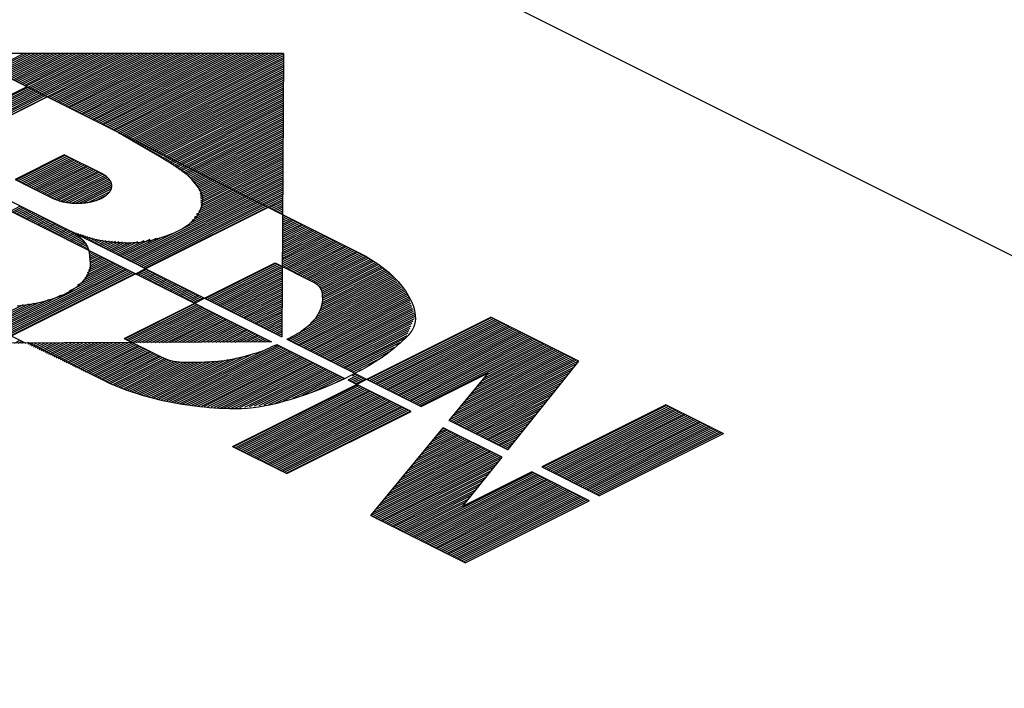
# Model space of a CAD drawing. Extents: x 0 to 34, y 0.4 to 22.
# Drawn here: x 21.6 to 22.8, y 14.6 to 15.4 of the extents above; entities that cross this region are included whole.
import ezdxf

# ---------------------------------------------------------------- set-up
doc = ezdxf.new("R2010")
doc.units = 0
doc.header["$LTSCALE"] = 1.87
doc.header["$MEASUREMENT"] = 0
doc.layers.add('0_COMPONENTS', color=7, linetype='CONTINUOUS')

msp = doc.modelspace()

# ---------------------------------------------------------------- linework, layer by layer
at = {"layer": '0_COMPONENTS', "color": 7, "linetype": 'Continuous'}
for p, q in [((28.1941, 12.4284), (20.3992, 16.3258)), ((21.2435, 15.357), (21.9229, 15.0172)), ((21.2567, 15.3625), (21.9351, 15.0234)), ((21.9372, 15.3625), (21.2567, 15.3625)), ((21.484, 15.2489), (21.7112, 15.3625)), ((21.4863, 15.2478), (21.7158, 15.3625)), ((21.4885, 15.2466), (21.7203, 15.3625)), ((21.4908, 15.2455), (21.7248, 15.3625)), ((21.493, 15.2444), (21.7293, 15.3625)), ((21.4953, 15.2433), (21.7338, 15.3625)), ((21.4976, 15.2421), (21.7384, 15.3625)), ((21.4998, 15.241), (21.7429, 15.3625)), ((21.5021, 15.2399), (21.7474, 15.3625)), ((21.5043, 15.2387), (21.7519, 15.3625)), ((21.5066, 15.2376), (21.7564, 15.3625)), ((21.5502, 15.3625), (22.035, 15.1201)), ((21.5878, 15.3437), (21.6253, 15.3625)), ((21.59, 15.3426), (21.6299, 15.3625)), ((21.5923, 15.3415), (21.6344, 15.3625)), ((21.5945, 15.3403), (21.6389, 15.3625)), ((21.5968, 15.3392), (21.6434, 15.3625)), ((21.5991, 15.3381), (21.6479, 15.3625)), ((21.6013, 15.337), (21.6525, 15.3625)), ((21.6036, 15.3358), (21.657, 15.3625)), ((21.6058, 15.3347), (21.6615, 15.3625)), ((21.6081, 15.3336), (21.666, 15.3625)), ((21.6104, 15.3324), (21.6705, 15.3625)), ((21.6126, 15.3313), (21.6751, 15.3625)), ((21.6149, 15.3302), (21.6796, 15.3625)), ((21.6171, 15.329), (21.6841, 15.3625)), ((21.6194, 15.3279), (21.6886, 15.3625)), ((21.6217, 15.3268), (21.6932, 15.3625)), ((21.6239, 15.3257), (21.6977, 15.3625)), ((21.6262, 15.3245), (21.7022, 15.3625)), ((21.6284, 15.3234), (21.7067, 15.3625)), ((21.6556, 15.3098), (21.761, 15.3625)), ((21.6578, 15.3087), (21.7655, 15.3625)), ((21.6601, 15.3076), (21.77, 15.3625)), ((21.6623, 15.3064), (21.7745, 15.3625)), ((21.6646, 15.3053), (21.779, 15.3625)), ((21.6669, 15.3042), (21.7836, 15.3625)), ((21.6691, 15.3031), (21.7881, 15.3625)), ((21.6714, 15.3019), (21.7926, 15.3625)), ((21.6737, 15.3008), (21.7971, 15.3625)), ((21.6759, 15.2997), (21.8017, 15.3625)), ((21.6782, 15.2985), (21.8062, 15.3625)), ((21.6804, 15.2974), (21.8107, 15.3625)), ((21.6827, 15.2963), (21.8152, 15.3625)), ((21.685, 15.2951), (21.8197, 15.3625)), ((21.6872, 15.294), (21.8243, 15.3625)), ((21.6895, 15.2929), (21.8288, 15.3625)), ((21.6917, 15.2917), (21.8333, 15.3625)), ((21.694, 15.2906), (21.8378, 15.3625)), ((21.6963, 15.2895), (21.8423, 15.3625)), ((21.6985, 15.2884), (21.8469, 15.3625)), ((21.7008, 15.2872), (21.8514, 15.3625)), ((21.703, 15.2861), (21.8559, 15.3625)), ((21.7053, 15.285), (21.8604, 15.3625)), ((21.7076, 15.2838), (21.8649, 15.3625)), ((21.7098, 15.2827), (21.8695, 15.3625)), ((21.7121, 15.2816), (21.874, 15.3625)), ((21.7143, 15.2804), (21.8785, 15.3625)), ((21.7166, 15.2793), (21.883, 15.3625)), ((21.7189, 15.2782), (21.8876, 15.3625)), ((21.7211, 15.2771), (21.8921, 15.3625)), ((21.7234, 15.2759), (21.8966, 15.3625)), ((21.7256, 15.2748), (21.9011, 15.3625)), ((21.7279, 15.2737), (21.9056, 15.3625)), ((21.7302, 15.2725), (21.9102, 15.3625)), ((21.7324, 15.2714), (21.9147, 15.3625)), ((21.7347, 15.2703), (21.9192, 15.3625)), ((21.7369, 15.2691), (21.9237, 15.3625)), ((21.7392, 15.268), (21.9282, 15.3625)), ((21.7415, 15.2669), (21.9328, 15.3625)), ((21.7437, 15.2657), (21.9372, 15.3625)), ((21.7456, 15.2645), (21.9372, 15.3602)), ((21.7476, 15.2632), (21.9372, 15.358)), ((21.7496, 15.2619), (21.9372, 15.3557)), ((21.7516, 15.2607), (21.9372, 15.3534)), ((21.9372, 15.3625), (21.9351, 15.0234)), ((21.7536, 15.2594), (21.9372, 15.3512)), ((21.7556, 15.2581), (21.9372, 15.3489)), ((21.7576, 15.2569), (21.9371, 15.3466)), ((21.7597, 15.2557), (21.9371, 15.3444)), ((21.7618, 15.2545), (21.9371, 15.3421)), ((21.7639, 15.2532), (21.9371, 15.3398)), ((21.766, 15.252), (21.9371, 15.3376)), ((21.7681, 15.2508), (21.9371, 15.3353)), ((21.7702, 15.2496), (21.937, 15.333)), ((21.7723, 15.2484), (21.937, 15.3308)), ((21.6296, 15.3228), (21.322, 15.169)), ((21.7744, 15.2472), (21.937, 15.3285)), ((21.7765, 15.246), (21.937, 15.3262)), ((21.7785, 15.2447), (21.937, 15.324)), ((21.7806, 15.2435), (21.937, 15.3217)), ((21.7827, 15.2423), (21.937, 15.3194)), ((21.6541, 15.3106), (21.3465, 15.1568)), ((21.7848, 15.2411), (21.9369, 15.3172)), ((21.7869, 15.2399), (21.9369, 15.3149)), ((21.789, 15.2387), (21.9369, 15.3126)), ((21.7911, 15.2374), (21.9369, 15.3104)), ((21.7932, 15.2362), (21.9369, 15.3081)), ((21.7953, 15.235), (21.9369, 15.3058)), ((21.7974, 15.2338), (21.9369, 15.3035)), ((21.7995, 15.2326), (21.9368, 15.3013)), ((21.8014, 15.2313), (21.9368, 15.299)), ((21.8033, 15.23), (21.9368, 15.2967)), ((21.8052, 15.2287), (21.9368, 15.2945)), ((21.8071, 15.2273), (21.9368, 15.2922)), ((21.8089, 15.226), (21.9368, 15.2899)), ((21.8108, 15.2247), (21.9368, 15.2877)), ((21.8127, 15.2234), (21.9367, 15.2854)), ((21.8146, 15.2221), (21.9367, 15.2831)), ((21.8164, 15.2207), (21.9367, 15.2809)), ((21.8183, 15.2194), (21.9367, 15.2786)), ((21.8202, 15.2181), (21.9367, 15.2763)), ((21.822, 15.2168), (21.9367, 15.2741)), ((21.8238, 15.2154), (21.9367, 15.2718)), ((21.7448, 15.2643), (21.7393, 15.2677)), ((21.7393, 15.2677), (21.7431, 15.2661)), ((21.7864, 15.2403), (21.7448, 15.2643)), ((21.8251, 15.2138), (21.9366, 15.2695)), ((21.8264, 15.2121), (21.9366, 15.2673)), ((21.8277, 15.2105), (21.9366, 15.265)), ((21.829, 15.2089), (21.9366, 15.2627)), ((21.8302, 15.2073), (21.9366, 15.2605)), ((21.8315, 15.2057), (21.9366, 15.2582)), ((21.8328, 15.2041), (21.9366, 15.2559)), ((21.8341, 15.2024), (21.9365, 15.2537)), ((21.8354, 15.2008), (21.9365, 15.2514)), ((21.8367, 15.1992), (21.9365, 15.2491)), ((21.8373, 15.1973), (21.9365, 15.2469)), ((21.6744, 15.2413), (21.6153, 15.2118)), ((21.6165, 15.2112), (21.6756, 15.2407)), ((21.6188, 15.2101), (21.6779, 15.2396)), ((21.621, 15.2089), (21.6801, 15.2385)), ((21.6233, 15.2078), (21.6824, 15.2373)), ((21.6256, 15.2067), (21.6846, 15.2362)), ((21.6278, 15.2055), (21.6869, 15.2351)), ((21.7192, 15.2189), (21.6744, 15.2413)), ((21.8017, 15.2313), (21.7864, 15.2403)), ((21.8374, 15.1951), (21.9365, 15.2446)), ((21.8376, 15.1929), (21.9365, 15.2423)), ((21.8377, 15.1907), (21.9365, 15.2401)), ((21.8379, 15.1885), (21.9364, 15.2378)), ((21.838, 15.1863), (21.9364, 15.2355)), ((21.6301, 15.2044), (21.6892, 15.234)), ((21.6323, 15.2033), (21.6914, 15.2328)), ((21.6346, 15.2021), (21.6937, 15.2317)), ((21.6369, 15.201), (21.6959, 15.2306)), ((21.6391, 15.1999), (21.6982, 15.2294)), ((21.6414, 15.1988), (21.7005, 15.2283)), ((21.6436, 15.1976), (21.7027, 15.2272)), ((21.6459, 15.1965), (21.705, 15.226)), ((21.6482, 15.1954), (21.7072, 15.2249)), ((21.6504, 15.1942), (21.7095, 15.2238)), ((21.813, 15.224), (21.8017, 15.2313)), ((21.8213, 15.2177), (21.813, 15.224)), ((21.8356, 15.1738), (21.9363, 15.2242)), ((21.8382, 15.1841), (21.9364, 15.2332)), ((21.8383, 15.1819), (21.9364, 15.231)), ((21.8383, 15.1774), (21.9364, 15.2264)), ((21.8385, 15.1798), (21.9364, 15.2287)), ((21.6153, 15.2118), (21.6602, 15.1894)), ((21.6527, 15.1931), (21.7118, 15.2226)), ((21.6549, 15.192), (21.714, 15.2215)), ((21.6572, 15.1908), (21.7163, 15.2204)), ((21.6595, 15.1897), (21.7185, 15.2193)), ((21.662, 15.1887), (21.7206, 15.218)), ((21.6646, 15.1878), (21.7225, 15.2167)), ((21.6672, 15.1868), (21.7244, 15.2154)), ((21.6698, 15.1859), (21.7263, 15.2141)), ((21.673, 15.1852), (21.7277, 15.2125)), ((21.7462, 15.1178), (21.9363, 15.2128)), ((21.8277, 15.2115), (21.8213, 15.2177)), ((21.825, 15.1595), (21.9363, 15.2151)), ((21.8277, 15.163), (21.9363, 15.2174)), ((21.8332, 15.2046), (21.8277, 15.2115)), ((21.8303, 15.1666), (21.9363, 15.2196)), ((21.833, 15.1702), (21.9363, 15.2219)), ((21.2426, 15.2087), (21.6283, 15.0158)), ((21.6764, 15.1846), (21.7288, 15.2108)), ((21.6798, 15.1841), (21.7299, 15.2091)), ((21.6832, 15.1835), (21.731, 15.2074)), ((21.6877, 15.1835), (21.731, 15.2051)), ((21.6922, 15.1835), (21.731, 15.2029)), ((21.697, 15.1836), (21.7307, 15.2005)), ((21.7485, 15.1167), (21.9363, 15.2106)), ((21.7507, 15.1155), (21.9362, 15.2083)), ((21.753, 15.1144), (21.9362, 15.206)), ((21.7552, 15.1133), (21.9362, 15.2038)), ((21.7575, 15.1122), (21.9362, 15.2015)), ((21.8347, 15.2025), (21.8332, 15.2046)), ((21.8361, 15.2003), (21.8347, 15.2025)), ((21.8374, 15.1981), (21.8361, 15.2003)), ((21.7037, 15.1847), (21.7285, 15.1971)), ((21.713, 15.1871), (21.7238, 15.1925)), ((21.7598, 15.111), (21.9362, 15.1992)), ((21.762, 15.1099), (21.9362, 15.197)), ((21.7643, 15.1088), (21.9362, 15.1947)), ((21.7665, 15.1076), (21.9361, 15.1924)), ((21.7688, 15.1065), (21.9361, 15.1902)), ((21.7711, 15.1054), (21.9361, 15.1879)), ((21.8386, 15.1958), (21.8374, 15.1981)), ((21.8394, 15.1935), (21.8386, 15.1958)), ((21.8401, 15.1907), (21.8394, 15.1935)), ((21.8403, 15.188), (21.8401, 15.1907)), ((21.8402, 15.1853), (21.8403, 15.188)), ((21.6097, 15.1739), (21.6219, 15.18)), ((21.9189, 15.1782), (21.6113, 15.0244)), ((21.612, 15.1727), (21.6241, 15.1788)), ((21.6142, 15.1716), (21.6264, 15.1777)), ((21.6165, 15.1705), (21.6287, 15.1766)), ((21.837, 15.1737), (21.8382, 15.1768)), ((21.8382, 15.1768), (21.8392, 15.1798)), ((21.8392, 15.1798), (21.8398, 15.1825)), ((21.8398, 15.1825), (21.8402, 15.1853)), ((21.92, 15.1776), (21.9361, 15.1856)), ((21.9223, 15.1765), (21.9361, 15.1834)), ((21.9246, 15.1753), (21.9361, 15.1811)), ((21.9268, 15.1742), (21.9361, 15.1788)), ((21.9291, 15.1731), (21.936, 15.1766)), ((21.6187, 15.1694), (21.6309, 15.1754)), ((21.621, 15.1682), (21.6332, 15.1743)), ((21.6233, 15.1671), (21.6354, 15.1732)), ((21.6255, 15.166), (21.6377, 15.1721)), ((21.6278, 15.1648), (21.64, 15.1709)), ((21.63, 15.1637), (21.6422, 15.1698)), ((21.6323, 15.1626), (21.6445, 15.1687)), ((21.6346, 15.1614), (21.6467, 15.1675)), ((21.6368, 15.1603), (21.649, 15.1664)), ((21.6391, 15.1592), (21.6513, 15.1653)), ((21.6413, 15.158), (21.6535, 15.1641)), ((21.8243, 15.1585), (21.8312, 15.1649)), ((21.8312, 15.1649), (21.8335, 15.1678)), ((21.8335, 15.1678), (21.8354, 15.1707)), ((21.8354, 15.1707), (21.837, 15.1737)), ((21.9313, 15.1719), (21.936, 15.1743)), ((21.9336, 15.1708), (21.936, 15.172)), ((21.9359, 15.1697), (21.936, 15.1698)), ((21.9359, 15.1607), (21.9449, 15.1652)), ((21.9359, 15.1584), (21.9472, 15.164)), ((21.936, 15.1675), (21.9381, 15.1686)), ((21.936, 15.1652), (21.9404, 15.1674)), ((21.936, 15.1629), (21.9426, 15.1663)), ((21.6436, 15.1569), (21.6558, 15.163)), ((21.6459, 15.1558), (21.658, 15.1619)), ((21.6481, 15.1547), (21.6603, 15.1608)), ((21.6504, 15.1535), (21.6626, 15.1596)), ((21.6526, 15.1524), (21.6648, 15.1585)), ((21.6549, 15.1513), (21.6671, 15.1574)), ((21.6572, 15.1501), (21.6693, 15.1562)), ((21.6594, 15.149), (21.6716, 15.1551)), ((21.6617, 15.1479), (21.6739, 15.154)), ((21.6639, 15.1467), (21.6761, 15.1528)), ((21.8155, 15.1527), (21.8243, 15.1585)), ((21.9358, 15.1471), (21.9585, 15.1584)), ((21.9358, 15.1448), (21.9607, 15.1573)), ((21.9358, 15.1425), (21.963, 15.1561)), ((21.9358, 15.1403), (21.9652, 15.155)), ((21.9358, 15.138), (21.9675, 15.1539)), ((21.9358, 15.1357), (21.9698, 15.1527)), ((21.9359, 15.1561), (21.9494, 15.1629)), ((21.9359, 15.1539), (21.9517, 15.1618)), ((21.9359, 15.1516), (21.9539, 15.1606)), ((21.9359, 15.1493), (21.9562, 15.1595)), ((21.6662, 15.1456), (21.6784, 15.1517)), ((21.6685, 15.1445), (21.6807, 15.1506)), ((21.6707, 15.1434), (21.6834, 15.1497)), ((21.673, 15.1422), (21.6862, 15.1488)), ((21.6752, 15.1411), (21.6868, 15.1469)), ((21.6775, 15.14), (21.6887, 15.1456)), ((21.6798, 15.1388), (21.6907, 15.1443)), ((21.6804, 15.1507), (21.6865, 15.1479)), ((21.682, 15.1377), (21.6927, 15.143)), ((21.6824, 15.1497), (21.6879, 15.1465)), ((21.6843, 15.1366), (21.6941, 15.1415)), ((21.6865, 15.1479), (21.6931, 15.1454)), ((21.6874, 15.1472), (21.6889, 15.1479)), ((21.6879, 15.1465), (21.6927, 15.143)), ((21.6897, 15.1461), (21.6917, 15.147)), ((21.692, 15.1449), (21.6944, 15.1462)), ((21.6927, 15.143), (21.6966, 15.1392)), ((21.6931, 15.1454), (21.7001, 15.1431)), ((21.6942, 15.1438), (21.6972, 15.1453)), ((21.6965, 15.1427), (21.6999, 15.1444)), ((21.6987, 15.1415), (21.7027, 15.1435)), ((21.7001, 15.1431), (21.7075, 15.1411)), ((21.701, 15.1404), (21.7054, 15.1426)), ((21.7033, 15.1393), (21.7081, 15.1417)), ((21.7055, 15.1381), (21.7109, 15.1408)), ((21.7075, 15.1411), (21.7151, 15.1395)), ((21.7417, 15.1201), (21.7847, 15.1416)), ((21.7439, 15.1189), (21.7921, 15.143)), ((21.7803, 15.1395), (21.7932, 15.143)), ((21.7932, 15.143), (21.805, 15.1475)), ((21.9356, 15.1153), (21.9901, 15.1426)), ((21.9356, 15.1131), (21.9924, 15.1414)), ((21.9357, 15.1312), (21.9743, 15.1505)), ((21.9357, 15.1289), (21.9765, 15.1493)), ((21.9357, 15.1267), (21.9788, 15.1482)), ((21.9357, 15.1244), (21.9811, 15.1471)), ((21.9357, 15.1221), (21.9833, 15.1459)), ((21.9357, 15.1199), (21.9856, 15.1448)), ((21.9357, 15.1176), (21.9879, 15.1437)), ((21.9358, 15.1335), (21.972, 15.1516)), ((21.6865, 15.1354), (21.6955, 15.1399)), ((21.6888, 15.1343), (21.6969, 15.1384)), ((21.6911, 15.1332), (21.6983, 15.1368)), ((21.6933, 15.1321), (21.6998, 15.1353)), ((21.6956, 15.1309), (21.7007, 15.1335)), ((21.6966, 15.1392), (21.6998, 15.1352)), ((21.6978, 15.1298), (21.7015, 15.1316)), ((21.6998, 15.1352), (21.7022, 15.131)), ((21.7001, 15.1287), (21.7024, 15.1298)), ((21.7022, 15.131), (21.7039, 15.1268)), ((21.7078, 15.137), (21.7136, 15.1399)), ((21.71, 15.1359), (21.7168, 15.1393)), ((21.7123, 15.1348), (21.7207, 15.139)), ((21.7146, 15.1336), (21.7246, 15.1386)), ((21.7151, 15.1395), (21.7195, 15.1386)), ((21.7168, 15.1325), (21.7285, 15.1383)), ((21.7191, 15.1314), (21.7323, 15.138)), ((21.7195, 15.1386), (21.7239, 15.1379)), ((21.7213, 15.1302), (21.7362, 15.1377)), ((21.7236, 15.1291), (21.7401, 15.1373)), ((21.7239, 15.1379), (21.7284, 15.1373)), ((21.7259, 15.128), (21.744, 15.137)), ((21.7281, 15.1268), (21.7478, 15.1367)), ((21.7284, 15.1373), (21.7329, 15.1368)), ((21.7304, 15.1257), (21.7517, 15.1364)), ((21.7326, 15.1246), (21.7556, 15.1361)), ((21.7329, 15.1368), (21.7375, 15.1364)), ((21.7349, 15.1235), (21.7626, 15.1373)), ((21.7372, 15.1223), (21.77, 15.1387)), ((21.7375, 15.1364), (21.7424, 15.1361)), ((21.7394, 15.1212), (21.7774, 15.1402)), ((21.7424, 15.1361), (21.7473, 15.1359)), ((21.7473, 15.1359), (21.7522, 15.1359)), ((21.7522, 15.1359), (21.7571, 15.1361)), ((21.7571, 15.1361), (21.7619, 15.1364)), ((21.7619, 15.1364), (21.7657, 15.1368)), ((21.7657, 15.1368), (21.7694, 15.1373)), ((21.7694, 15.1373), (21.7731, 15.1379)), ((21.7731, 15.1379), (21.7767, 15.1387)), ((21.7767, 15.1387), (21.7803, 15.1395)), ((21.9356, 15.1108), (21.9946, 15.1403)), ((21.9356, 15.1085), (21.9969, 15.1392)), ((21.9368, 15.1069), (21.9992, 15.138)), ((21.939, 15.1057), (22.0014, 15.1369)), ((21.9413, 15.1046), (22.0037, 15.1358)), ((21.9436, 15.1035), (22.0059, 15.1346)), ((21.9458, 15.1023), (22.0082, 15.1335)), ((21.9481, 15.1012), (22.0105, 15.1324)), ((21.9503, 15.1001), (22.0127, 15.1313)), ((21.9526, 15.0989), (22.015, 15.1301)), ((21.9549, 15.0978), (22.0172, 15.129)), ((21.7024, 15.1275), (21.7033, 15.128)), ((21.7042, 15.1254), (21.7039, 15.1268)), ((21.7039, 15.1261), (21.7046, 15.1264)), ((21.7044, 15.1241), (21.7042, 15.1254)), ((21.7042, 15.1239), (21.7069, 15.1253)), ((21.7044, 15.1218), (21.7091, 15.1241)), ((21.7046, 15.1228), (21.7044, 15.1241)), ((21.7046, 15.1196), (21.7114, 15.123)), ((21.7048, 15.1214), (21.7046, 15.1228)), ((21.7048, 15.1175), (21.7137, 15.1219)), ((21.7049, 15.1201), (21.7048, 15.1214)), ((21.7055, 15.1145), (21.7049, 15.1201)), ((21.705, 15.1153), (21.7159, 15.1208)), ((21.7053, 15.1132), (21.7182, 15.1196)), ((21.7055, 15.111), (21.7205, 15.1185)), ((21.7057, 15.1089), (21.7227, 15.1174)), ((21.9571, 15.0967), (22.0195, 15.1279)), ((21.9594, 15.0956), (22.0218, 15.1267)), ((21.9616, 15.0944), (22.024, 15.1256)), ((21.9639, 15.0933), (22.0263, 15.1245)), ((21.9662, 15.0922), (22.0285, 15.1233)), ((21.9684, 15.091), (22.0308, 15.1222)), ((21.9707, 15.0899), (22.0331, 15.1211)), ((21.9728, 15.0887), (22.0353, 15.1199)), ((21.9748, 15.0874), (22.0371, 15.1186)), ((21.9768, 15.0862), (22.039, 15.1173)), ((22.035, 15.1201), (22.0503, 15.1107)), ((21.5597, 15.0155), (21.7431, 15.1072)), ((21.5643, 15.0155), (21.7453, 15.1061)), ((21.6806, 15.0782), (21.7408, 15.1083)), ((21.6906, 15.0855), (21.7385, 15.1094)), ((21.6981, 15.0915), (21.7363, 15.1106)), ((21.6994, 15.0944), (21.734, 15.1117)), ((21.7008, 15.0973), (21.7318, 15.1128)), ((21.7021, 15.1003), (21.7295, 15.114)), ((21.7034, 15.1032), (21.7272, 15.1151)), ((21.7047, 15.1061), (21.725, 15.1162)), ((21.7048, 15.1029), (21.7056, 15.1063)), ((21.7057, 15.1118), (21.7055, 15.1145)), ((21.7056, 15.1063), (21.7058, 15.1091)), ((21.7058, 15.1091), (21.7057, 15.1118)), ((21.7463, 15.0212), (21.9271, 15.1117)), ((21.8434, 15.0692), (21.9277, 15.1114)), ((21.8457, 15.0681), (21.93, 15.1102)), ((21.8479, 15.0669), (21.9323, 15.1091)), ((21.8502, 15.0658), (21.9345, 15.108)), ((21.8524, 15.0647), (21.9356, 15.1063)), ((21.9271, 15.1117), (21.9715, 15.0895)), ((21.9784, 15.0847), (22.0409, 15.116)), ((21.9799, 15.0832), (22.0428, 15.1146)), ((21.9814, 15.0817), (22.0447, 15.1133)), ((21.9822, 15.0799), (22.0465, 15.112)), ((21.9831, 15.078), (22.0484, 15.1107)), ((21.9836, 15.076), (22.0503, 15.1094)), ((21.9837, 15.0738), (22.0522, 15.108)), ((21.9838, 15.0716), (22.0541, 15.1067)), ((21.9839, 15.0694), (22.0559, 15.1054)), ((22.0503, 15.1107), (22.0636, 15.1005)), ((21.5688, 15.0156), (21.7476, 15.1049)), ((21.5734, 15.0156), (21.7498, 15.1038)), ((21.578, 15.0156), (21.7521, 15.1027)), ((21.5825, 15.0156), (21.7544, 15.1015)), ((21.5871, 15.0156), (21.7566, 15.1004)), ((21.5917, 15.0157), (21.7589, 15.0993)), ((21.6995, 15.0928), (21.7018, 15.0961)), ((21.7018, 15.0961), (21.7035, 15.0995)), ((21.7035, 15.0995), (21.7048, 15.1029)), ((21.7611, 15.0981), (21.7733, 15.1042)), ((21.7634, 15.097), (21.7756, 15.1031)), ((21.7657, 15.0959), (21.7778, 15.102)), ((21.7679, 15.0948), (21.7801, 15.1008)), ((21.7702, 15.0936), (21.7824, 15.0997)), ((21.7724, 15.0925), (21.7846, 15.0986)), ((21.7747, 15.0914), (21.7869, 15.0975)), ((21.777, 15.0902), (21.7892, 15.0963)), ((21.7792, 15.0891), (21.7914, 15.0952)), ((21.7815, 15.088), (21.7937, 15.0941)), ((21.8547, 15.0636), (21.9356, 15.104)), ((21.857, 15.0624), (21.9356, 15.1017)), ((21.8592, 15.0613), (21.9355, 15.0995)), ((21.8615, 15.0602), (21.9355, 15.0972)), ((21.8637, 15.059), (21.9355, 15.0949)), ((21.9765, 15.0476), (22.0695, 15.0941)), ((21.9792, 15.0512), (22.0681, 15.0957)), ((21.9806, 15.0542), (22.0668, 15.0973)), ((21.9815, 15.0569), (22.0654, 15.0988)), ((21.9824, 15.0596), (22.0635, 15.1001)), ((21.9833, 15.0623), (22.0616, 15.1014)), ((21.984, 15.0671), (22.0578, 15.1041)), ((21.9841, 15.0649), (22.0597, 15.1028)), ((22.0636, 15.1005), (22.0747, 15.0896)), ((21.6813, 15.0779), (21.6898, 15.0835)), ((21.6898, 15.0835), (21.6967, 15.0896)), ((21.6967, 15.0896), (21.6995, 15.0928)), ((21.7837, 15.0868), (21.7959, 15.0929)), ((21.786, 15.0857), (21.7982, 15.0918)), ((21.7883, 15.0846), (21.8005, 15.0907)), ((21.7905, 15.0835), (21.8027, 15.0895)), ((21.7928, 15.0823), (21.805, 15.0884)), ((21.795, 15.0812), (21.8072, 15.0873)), ((21.7973, 15.0801), (21.8095, 15.0862)), ((21.7996, 15.0789), (21.8118, 15.085)), ((21.8018, 15.0778), (21.814, 15.0839)), ((21.8041, 15.0767), (21.8163, 15.0828)), ((21.8064, 15.0755), (21.8185, 15.0816)), ((21.866, 15.0579), (21.9355, 15.0926)), ((21.8683, 15.0568), (21.9355, 15.0904)), ((21.8705, 15.0556), (21.9355, 15.0881)), ((21.8728, 15.0545), (21.9355, 15.0858)), ((21.875, 15.0534), (21.9354, 15.0836)), ((21.9429, 15.0195), (22.0761, 15.0861)), ((21.9451, 15.0183), (22.0774, 15.0845)), ((21.9474, 15.0172), (22.0787, 15.0829)), ((21.9532, 15.0269), (22.0748, 15.0877)), ((21.9642, 15.0347), (22.0734, 15.0893)), ((21.9712, 15.0404), (22.0721, 15.0909)), ((21.9738, 15.044), (22.0708, 15.0925)), ((22.0747, 15.0896), (22.0835, 15.0782)), ((21.5551, 15.0155), (21.6711, 15.0735)), ((21.6601, 15.0686), (21.6713, 15.0729)), ((21.6713, 15.0729), (21.6813, 15.0779)), ((21.8086, 15.0744), (21.8208, 15.0805)), ((21.8109, 15.0733), (21.8231, 15.0794)), ((21.8131, 15.0722), (21.8253, 15.0782)), ((21.8154, 15.071), (21.8276, 15.0771)), ((21.8177, 15.0699), (21.8298, 15.076)), ((21.8199, 15.0688), (21.8321, 15.0749)), ((21.8222, 15.0676), (21.8344, 15.0737)), ((21.8244, 15.0665), (21.8366, 15.0726)), ((21.8267, 15.0654), (21.8389, 15.0715)), ((21.829, 15.0642), (21.8411, 15.0703)), ((21.8773, 15.0522), (21.9354, 15.0813)), ((21.8796, 15.0511), (21.9354, 15.079)), ((21.8818, 15.05), (21.9354, 15.0768)), ((21.8841, 15.0489), (21.9354, 15.0745)), ((21.8863, 15.0477), (21.9354, 15.0722)), ((21.8886, 15.0466), (21.9354, 15.07)), ((21.9496, 15.0161), (22.0801, 15.0813)), ((21.9519, 15.015), (22.0814, 15.0797)), ((21.9542, 15.0138), (22.0827, 15.0781)), ((21.9564, 15.0127), (22.084, 15.0765)), ((21.9587, 15.0116), (22.0854, 15.0749)), ((21.9609, 15.0104), (22.0864, 15.0732)), ((21.9632, 15.0093), (22.0871, 15.0712)), ((22.0835, 15.0782), (22.09, 15.0665)), ((21.5323, 15.0154), (21.6255, 15.062)), ((21.5369, 15.0154), (21.6317, 15.0628)), ((21.5414, 15.0154), (21.6378, 15.0636)), ((21.546, 15.0154), (21.644, 15.0645)), ((21.5506, 15.0155), (21.6557, 15.068)), ((21.6177, 15.0604), (21.628, 15.0614)), ((21.628, 15.0614), (21.6381, 15.063)), ((21.6381, 15.063), (21.6478, 15.0651)), ((21.6478, 15.0651), (21.6601, 15.0686)), ((21.6928, 14.9849), (21.8403, 15.0586)), ((21.7469, 15.0209), (21.8312, 15.0631)), ((21.7491, 15.0198), (21.8335, 15.062)), ((21.7514, 15.0187), (21.8357, 15.0608)), ((21.7537, 15.0175), (21.838, 15.0597)), ((21.8909, 15.0455), (21.9353, 15.0677)), ((21.8931, 15.0443), (21.9353, 15.0654)), ((21.8954, 15.0432), (21.9353, 15.0632)), ((21.8977, 15.0421), (21.9353, 15.0609)), ((21.8999, 15.0409), (21.9353, 15.0586)), ((21.9655, 15.0082), (22.0877, 15.0693)), ((21.9677, 15.007), (22.0884, 15.0674)), ((21.97, 15.0059), (22.089, 15.0654)), ((21.9722, 15.0048), (22.0897, 15.0635)), ((21.9745, 15.0037), (22.0904, 15.0616)), ((21.9768, 15.0025), (22.091, 15.0596)), ((22.09, 15.0665), (22.0912, 15.0636)), ((22.0912, 15.0636), (22.0923, 15.0608)), ((22.0923, 15.0608), (22.0932, 15.0579)), ((22.0932, 15.0579), (22.0939, 15.055)), ((21.7605, 15.0165), (21.8425, 15.0575)), ((21.7651, 15.0165), (21.8448, 15.0563)), ((21.7697, 15.0165), (21.847, 15.0552)), ((21.7742, 15.0165), (21.8493, 15.0541)), ((21.7788, 15.0166), (21.8516, 15.0529)), ((21.7834, 15.0166), (21.8538, 15.0518)), ((21.7879, 15.0166), (21.8561, 15.0507)), ((21.7925, 15.0166), (21.8583, 15.0495)), ((21.7971, 15.0166), (21.8606, 15.0484)), ((21.8016, 15.0167), (21.8629, 15.0473)), ((21.8062, 15.0167), (21.8651, 15.0462)), ((21.8761, 14.892), (22.1857, 15.0468)), ((21.9022, 15.0398), (21.9353, 15.0564)), ((21.9044, 15.0387), (21.9353, 15.0541)), ((21.9067, 15.0376), (21.9352, 15.0518)), ((21.909, 15.0364), (21.9352, 15.0496)), ((21.9112, 15.0353), (21.9352, 15.0473)), ((21.979, 15.0014), (22.0917, 15.0577)), ((21.9813, 15.0003), (22.0923, 15.0558)), ((21.9835, 14.9991), (22.093, 15.0538)), ((21.9858, 14.998), (22.0936, 15.0519)), ((21.9881, 14.9969), (22.0943, 15.05)), ((21.9903, 14.9957), (22.0949, 15.048)), ((22.0378, 14.972), (22.1865, 15.0464)), ((22.0939, 15.055), (22.0945, 15.0521)), ((22.0945, 15.0521), (22.0949, 15.0486)), ((22.0949, 15.0486), (22.0951, 15.045)), ((22.2911, 14.9941), (22.1857, 15.0468)), ((21.8107, 15.0167), (21.8674, 15.045)), ((21.8153, 15.0167), (21.8696, 15.0439)), ((21.8199, 15.0168), (21.8719, 15.0428)), ((21.8244, 15.0168), (21.8742, 15.0416)), ((21.829, 15.0168), (21.8764, 15.0405)), ((21.8336, 15.0168), (21.8787, 15.0394)), ((21.8381, 15.0168), (21.8809, 15.0382)), ((21.8427, 15.0169), (21.8832, 15.0371)), ((21.8473, 15.0169), (21.8855, 15.036)), ((21.8518, 15.0169), (21.8877, 15.0349)), ((21.9135, 15.0342), (21.9352, 15.045)), ((21.9157, 15.033), (21.9352, 15.0428)), ((21.918, 15.0319), (21.9352, 15.0405)), ((21.9203, 15.0308), (21.9351, 15.0382)), ((21.9225, 15.0296), (21.9351, 15.036)), ((21.9926, 14.9946), (22.0939, 15.0452)), ((21.9948, 14.9935), (22.0926, 15.0424)), ((21.9971, 14.9923), (22.0914, 15.0395)), ((21.9994, 14.9912), (22.0901, 15.0366)), ((22.0401, 14.9709), (22.1888, 15.0452)), ((22.0423, 14.9697), (22.191, 15.0441)), ((22.0446, 14.9686), (22.1933, 15.043)), ((22.0468, 14.9675), (22.1956, 15.0418)), ((22.0491, 14.9664), (22.1978, 15.0407)), ((22.0514, 14.9652), (22.2001, 15.0396)), ((22.0536, 14.9641), (22.2023, 15.0385)), ((22.0559, 14.963), (22.2046, 15.0373)), ((22.0581, 14.9618), (22.2069, 15.0362)), ((22.0604, 14.9607), (22.2091, 15.0351)), ((22.0929, 15.0345), (22.0911, 15.0313)), ((22.0941, 15.038), (22.0929, 15.0345)), ((22.0949, 15.0415), (22.0941, 15.038)), ((22.0951, 15.045), (22.0949, 15.0415)), ((21.8564, 15.0169), (21.89, 15.0337)), ((21.861, 15.0169), (21.8922, 15.0326)), ((21.8655, 15.017), (21.8945, 15.0315)), ((21.8701, 15.017), (21.8968, 15.0303)), ((21.8747, 15.017), (21.899, 15.0292)), ((21.8792, 15.017), (21.9013, 15.0281)), ((21.8838, 15.0171), (21.9035, 15.0269)), ((21.8883, 15.0171), (21.9058, 15.0258)), ((21.8929, 15.0171), (21.9081, 15.0247)), ((21.8975, 15.0171), (21.9103, 15.0236)), ((21.902, 15.0171), (21.9126, 15.0224)), ((21.9248, 15.0285), (21.9351, 15.0337)), ((21.927, 15.0274), (21.9351, 15.0314)), ((21.9293, 15.0263), (21.9351, 15.0292)), ((21.9316, 15.0251), (21.9351, 15.0269)), ((21.9338, 15.024), (21.9351, 15.0246)), ((22.0016, 14.9901), (22.0888, 15.0337)), ((22.0039, 14.989), (22.0876, 15.0308)), ((22.0062, 14.9878), (22.0863, 15.0279)), ((22.0084, 14.9867), (22.0851, 15.025)), ((22.0627, 14.9596), (22.2114, 15.0339)), ((22.0649, 14.9584), (22.2136, 15.0328)), ((22.0672, 14.9573), (22.2159, 15.0317)), ((22.0694, 14.9562), (22.2182, 15.0305)), ((22.0717, 14.9551), (22.2204, 15.0294)), ((22.074, 14.9539), (22.2227, 15.0283)), ((22.0762, 14.9528), (22.2249, 15.0271)), ((22.0785, 14.9517), (22.2272, 15.026)), ((22.0807, 14.9505), (22.2295, 15.0249)), ((22.083, 14.9494), (22.2317, 15.0238)), ((22.0863, 15.0249), (22.0834, 15.0218)), ((22.0853, 14.9483), (22.234, 15.0226)), ((22.0889, 15.0281), (22.0863, 15.0249)), ((22.0911, 15.0313), (22.0889, 15.0281)), ((21.7543, 15.0164), (21.2413, 15.014)), ((21.6145, 15.0158), (21.6215, 15.0193)), ((21.619, 15.0158), (21.6237, 15.0181)), ((21.6236, 15.0158), (21.626, 15.017)), ((21.6282, 15.0158), (21.6282, 15.0159)), ((21.6304, 15.0168), (21.7294, 14.9673)), ((21.6306, 15.0148), (21.6327, 15.0159)), ((21.6329, 15.0137), (21.6373, 15.0159)), ((21.6352, 15.0126), (21.6419, 15.0159)), ((21.6375, 15.0114), (21.6464, 15.0159)), ((21.6398, 15.0103), (21.651, 15.0159)), ((21.6421, 15.0092), (21.6556, 15.016)), ((21.6444, 15.0081), (21.6601, 15.016)), ((21.6467, 15.007), (21.6647, 15.016)), ((21.649, 15.0059), (21.6692, 15.016)), ((21.6513, 15.0048), (21.6738, 15.0161)), ((21.6536, 15.0037), (21.6784, 15.0161)), ((21.6559, 15.0026), (21.6829, 15.0161)), ((21.6582, 15.0015), (21.6875, 15.0161)), ((21.6605, 15.0004), (21.6921, 15.0161)), ((21.6628, 14.9993), (21.6966, 15.0162)), ((21.6651, 14.9982), (21.7012, 15.0162)), ((21.6675, 14.9971), (21.7058, 15.0162)), ((21.6698, 14.9959), (21.7103, 15.0162)), ((21.6721, 14.9948), (21.7149, 15.0163)), ((21.6744, 14.9937), (21.7195, 15.0163)), ((21.6767, 14.9926), (21.724, 15.0163)), ((21.679, 14.9915), (21.7286, 15.0163)), ((21.6813, 14.9904), (21.7331, 15.0163)), ((21.6836, 14.9893), (21.7377, 15.0164)), ((21.6859, 14.9882), (21.7423, 15.0164)), ((21.6882, 14.9871), (21.7468, 15.0164)), ((21.6905, 14.986), (21.7514, 15.0164)), ((21.6951, 14.9838), (21.7582, 15.0153)), ((21.6974, 14.9827), (21.7604, 15.0142)), ((21.6997, 14.9815), (21.7627, 15.013)), ((21.702, 14.9804), (21.765, 15.0119)), ((21.7043, 14.9793), (21.7672, 15.0108)), ((21.7463, 15.0212), (21.7906, 14.9991)), ((21.9229, 15.0172), (21.7559, 15.0164)), ((21.7975, 14.9468), (21.9307, 15.0134)), ((21.8006, 14.9461), (21.9329, 15.0123)), ((21.8038, 14.9454), (21.9352, 15.0111)), ((21.9066, 15.0172), (21.9148, 15.0213)), ((21.9112, 15.0172), (21.9171, 15.0202)), ((21.9157, 15.0172), (21.9194, 15.019)), ((21.9203, 15.0172), (21.9216, 15.0179)), ((21.9291, 15.0142), (22.0105, 14.9735)), ((21.9412, 15.0203), (22.1021, 14.9398)), ((22.0107, 14.9856), (22.0835, 15.022)), ((22.0129, 14.9844), (22.0767, 15.0163)), ((22.0152, 14.9833), (22.07, 15.0107)), ((22.0731, 15.0123), (22.0694, 15.0092)), ((22.0768, 15.0155), (22.0731, 15.0123)), ((22.0803, 15.0188), (22.0768, 15.0155)), ((22.0834, 15.0218), (22.0803, 15.0188)), ((22.0875, 14.9471), (22.2362, 15.0215)), ((22.0898, 14.946), (22.2385, 15.0204)), ((22.092, 14.9449), (22.2408, 15.0192)), ((22.0943, 14.9437), (22.243, 15.0181)), ((22.0966, 14.9426), (22.2453, 15.017)), ((22.0988, 14.9415), (22.2475, 15.0158)), ((22.1011, 14.9404), (22.2498, 15.0147)), ((22.1749, 14.9705), (22.2566, 15.0113)), ((22.178, 14.9743), (22.2543, 15.0125)), ((22.1812, 14.9782), (22.2521, 15.0136)), ((21.7067, 14.9782), (21.7695, 15.0096)), ((21.709, 14.9771), (21.7717, 15.0085)), ((21.7113, 14.976), (21.774, 15.0074)), ((21.7136, 14.9749), (21.7763, 15.0062)), ((21.7159, 14.9738), (21.7785, 15.0051)), ((21.7182, 14.9727), (21.7808, 15.004)), ((21.7205, 14.9716), (21.783, 15.0029)), ((21.7228, 14.9705), (21.7853, 15.0017)), ((21.7251, 14.9694), (21.7876, 15.0006)), ((21.7274, 14.9683), (21.7898, 14.9995)), ((21.7879, 14.9488), (21.8888, 14.9992)), ((21.7911, 14.9481), (21.9002, 15.0027)), ((21.7943, 14.9474), (21.9158, 15.0082)), ((21.807, 14.9448), (21.9375, 15.01)), ((21.8102, 14.9441), (21.9397, 15.0089)), ((21.8134, 14.9435), (21.942, 15.0077)), ((21.8166, 14.9428), (21.9442, 15.0066)), ((21.8198, 14.9421), (21.9465, 15.0055)), ((21.8233, 14.9416), (21.9488, 15.0043)), ((21.8271, 14.9413), (21.951, 15.0032)), ((21.831, 14.9409), (21.9533, 15.0021)), ((21.8349, 14.9406), (21.9555, 15.0009)), ((21.8387, 14.9403), (21.9578, 14.9998)), ((22.0175, 14.9822), (22.0632, 15.0051)), ((22.0197, 14.981), (22.0556, 14.999)), ((22.0614, 15.003), (22.0544, 14.998)), ((22.0655, 15.0061), (22.0614, 15.003)), ((22.0694, 15.0092), (22.0655, 15.0061)), ((22.1398, 14.9281), (22.2815, 14.9989)), ((22.143, 14.9319), (22.2792, 15)), ((22.1462, 14.9358), (22.2769, 15.0012)), ((22.1494, 14.9396), (22.2747, 15.0023)), ((22.1526, 14.9435), (22.2724, 15.0034)), ((22.1557, 14.9473), (22.2702, 15.0045)), ((22.1589, 14.9512), (22.2679, 15.0057)), ((22.1621, 14.955), (22.2656, 15.0068)), ((22.1653, 14.9589), (22.2634, 15.0079)), ((22.1685, 14.9628), (22.2611, 15.0091)), ((22.1717, 14.9666), (22.2588, 15.0102)), ((21.7298, 14.9672), (21.7922, 14.9984)), ((21.7324, 14.9662), (21.7948, 14.9974)), ((21.7351, 14.9653), (21.7973, 14.9964)), ((21.7377, 14.9644), (21.8002, 14.9956)), ((21.7403, 14.9634), (21.8032, 14.9949)), ((21.743, 14.9625), (21.8063, 14.9941)), ((21.7456, 14.9615), (21.8099, 14.9937)), ((21.7483, 14.9606), (21.8136, 14.9933)), ((21.7509, 14.9597), (21.8176, 14.993)), ((21.7535, 14.9587), (21.822, 14.993)), ((21.7562, 14.9578), (21.8265, 14.9929)), ((21.7588, 14.9568), (21.8309, 14.9929)), ((21.7615, 14.9559), (21.8353, 14.9928)), ((21.7641, 14.955), (21.8398, 14.9928)), ((21.7667, 14.954), (21.845, 14.9931)), ((21.7694, 14.9531), (21.8504, 14.9936)), ((21.772, 14.9521), (21.8559, 14.9941)), ((21.7751, 14.9514), (21.8613, 14.9945)), ((21.7783, 14.9507), (21.8672, 14.9952)), ((21.7815, 14.9501), (21.8744, 14.9965)), ((21.7847, 14.9494), (21.8816, 14.9979)), ((21.8426, 14.94), (21.9601, 14.9987)), ((21.8465, 14.9396), (21.9623, 14.9976)), ((21.8503, 14.9393), (21.9646, 14.9964)), ((21.8542, 14.939), (21.9668, 14.9953)), ((21.8581, 14.9386), (21.9691, 14.9942)), ((21.8619, 14.9383), (21.9714, 14.993)), ((21.8658, 14.938), (21.9736, 14.9919)), ((21.8697, 14.9377), (21.9759, 14.9908)), ((21.8735, 14.9373), (21.9781, 14.9896)), ((21.8791, 14.9379), (21.9804, 14.9885)), ((21.8849, 14.9385), (21.9827, 14.9874)), ((22.0392, 14.9885), (22.0311, 14.9839)), ((22.047, 14.9932), (22.0392, 14.9885)), ((22.0544, 14.998), (22.047, 14.9932)), ((22.1366, 14.9242), (22.2837, 14.9978)), ((22.1373, 14.9223), (22.286, 14.9966)), ((22.1395, 14.9211), (22.2882, 14.9955)), ((22.1418, 14.92), (22.2905, 14.9944)), ((22.144, 14.9189), (22.2888, 14.9913)), ((22.1463, 14.9178), (22.2858, 14.9875)), ((22.2061, 14.8879), (22.2911, 14.9941)), ((21.8907, 14.9391), (21.9849, 14.9863)), ((21.8965, 14.9398), (21.9872, 14.9851)), ((21.9022, 14.9404), (21.9894, 14.984)), ((21.908, 14.941), (21.9917, 14.9829)), ((21.9138, 14.9416), (21.994, 14.9817)), ((21.9196, 14.9423), (21.9962, 14.9806)), ((21.9257, 14.9431), (21.9985, 14.9795)), ((21.937, 14.9465), (22.0007, 14.9783)), ((21.9482, 14.9498), (22.003, 14.9772)), ((21.9595, 14.9532), (22.0053, 14.9761)), ((22.0105, 14.9735), (22.0227, 14.9796)), ((22.0152, 14.972), (22.0265, 14.9777)), ((22.0166, 14.9704), (22.0288, 14.9765)), ((22.0188, 14.9693), (22.031, 14.9754)), ((22.0196, 14.9765), (22.0242, 14.9788)), ((22.022, 14.9799), (22.0306, 14.9842)), ((22.0311, 14.9839), (22.0227, 14.9796)), ((22.1021, 14.9398), (22.1829, 14.9802)), ((22.1357, 14.9231), (22.1829, 14.9802)), ((22.1486, 14.9166), (22.2828, 14.9837)), ((22.1508, 14.9155), (22.2798, 14.98)), ((22.1531, 14.9144), (22.2768, 14.9762)), ((21.7294, 14.9673), (21.7482, 14.9597)), ((21.8769, 14.8916), (22.0256, 14.9659)), ((21.8792, 14.8904), (22.0279, 14.9648)), ((21.8814, 14.8893), (22.0301, 14.9637)), ((21.9716, 14.957), (22.0075, 14.975)), ((21.9832, 14.9613), (21.9926, 14.9652)), ((21.9926, 14.9652), (22.0017, 14.9692)), ((22.0012, 14.9695), (22.0098, 14.9738)), ((22.0017, 14.9692), (22.0105, 14.9735)), ((22.09, 14.9337), (22.0146, 14.9714)), ((22.0211, 14.9682), (22.0333, 14.9743)), ((22.0234, 14.967), (22.0355, 14.9731)), ((22.1553, 14.9132), (22.2738, 14.9724)), ((22.1576, 14.9121), (22.2707, 14.9687)), ((22.1599, 14.911), (22.2677, 14.9649)), ((21.7482, 14.9597), (21.7687, 14.953)), ((21.7687, 14.953), (21.7905, 14.9475)), ((21.8837, 14.8882), (22.0324, 14.9625)), ((21.8859, 14.887), (22.0347, 14.9614)), ((21.8882, 14.8859), (22.0369, 14.9603)), ((21.8905, 14.8848), (22.0392, 14.9591)), ((21.8927, 14.8836), (22.0414, 14.958)), ((21.895, 14.8825), (22.0437, 14.9569)), ((21.8972, 14.8814), (22.046, 14.9557)), ((21.8995, 14.8803), (22.0482, 14.9546)), ((21.9018, 14.8791), (22.0505, 14.9535)), ((21.904, 14.878), (22.0527, 14.9523)), ((21.9513, 14.9501), (21.9575, 14.9521)), ((21.9575, 14.9521), (21.9636, 14.9541)), ((21.9636, 14.9541), (21.9735, 14.9576)), ((21.9735, 14.9576), (21.9832, 14.9613)), ((22.1621, 14.9098), (22.2647, 14.9611)), ((22.1644, 14.9087), (22.2617, 14.9574)), ((22.1666, 14.9076), (22.2587, 14.9536)), ((21.7905, 14.9475), (21.8133, 14.9431)), ((21.8133, 14.9431), (21.8367, 14.9398)), ((21.8367, 14.9398), (21.8424, 14.9392)), ((21.9063, 14.8769), (22.055, 14.9512)), ((21.9071, 14.9392), (21.9135, 14.9404)), ((21.9085, 14.8757), (22.0573, 14.9501)), ((21.9108, 14.8746), (22.0595, 14.949)), ((21.9131, 14.8735), (22.0618, 14.9478)), ((21.9135, 14.9404), (21.9198, 14.9417)), ((21.9153, 14.8723), (22.064, 14.9467)), ((21.9176, 14.8712), (22.0663, 14.9456)), ((21.9198, 14.8701), (22.0686, 14.9444)), ((21.9198, 14.9417), (21.926, 14.9431)), ((21.9221, 14.8689), (22.0708, 14.9433)), ((21.9244, 14.8678), (22.0731, 14.9422)), ((21.926, 14.9431), (21.9321, 14.9447)), ((21.9266, 14.8667), (22.0753, 14.941)), ((21.9289, 14.8656), (22.0776, 14.9399)), ((21.9321, 14.9447), (21.9386, 14.9464)), ((21.9386, 14.9464), (21.945, 14.9482)), ((21.945, 14.9482), (21.9513, 14.9501)), ((22.1689, 14.9065), (22.2557, 14.9498)), ((22.1712, 14.9053), (22.2526, 14.9461)), ((22.1734, 14.9042), (22.2496, 14.9423)), ((22.3955, 14.9419), (22.2468, 14.8675)), ((22.248, 14.8669), (22.3967, 14.9413)), ((22.2503, 14.8658), (22.399, 14.9401)), ((22.4647, 14.9072), (22.3955, 14.9419)), ((21.8424, 14.9392), (21.8481, 14.9387)), ((21.8481, 14.9387), (21.8538, 14.9382)), ((21.8538, 14.9382), (21.8595, 14.9379)), ((21.8595, 14.9379), (21.8653, 14.9376)), ((21.8653, 14.9376), (21.8724, 14.9373)), ((21.8724, 14.9373), (21.8795, 14.9373)), ((21.8795, 14.9373), (21.8866, 14.9374)), ((21.8866, 14.9374), (21.8936, 14.9377)), ((21.8936, 14.9377), (21.9006, 14.9384)), ((21.9006, 14.9384), (21.9071, 14.9392)), ((21.9311, 14.8644), (22.0799, 14.9388)), ((21.9334, 14.8633), (22.0821, 14.9377)), ((21.9357, 14.8622), (22.0844, 14.9365)), ((21.9379, 14.861), (22.0866, 14.9354)), ((21.9402, 14.8599), (22.0889, 14.9343)), ((21.9412, 14.8594), (22.09, 14.9337)), ((22.1757, 14.9031), (22.2466, 14.9385)), ((22.1779, 14.9019), (22.2436, 14.9348)), ((22.1802, 14.9008), (22.2406, 14.931)), ((22.2525, 14.8646), (22.4013, 14.939)), ((22.2548, 14.8635), (22.4035, 14.9379)), ((22.2571, 14.8624), (22.4058, 14.9367)), ((22.2593, 14.8612), (22.408, 14.9356)), ((22.2616, 14.8601), (22.4103, 14.9345)), ((22.2638, 14.859), (22.4126, 14.9333)), ((22.2661, 14.8579), (22.4148, 14.9322)), ((22.2684, 14.8567), (22.4171, 14.9311)), ((22.2706, 14.8556), (22.4193, 14.93)), ((22.2729, 14.8545), (22.4216, 14.9288)), ((22.2061, 14.8879), (22.1357, 14.9231)), ((22.1825, 14.8997), (22.2376, 14.9272)), ((22.1847, 14.8985), (22.2345, 14.9234)), ((22.187, 14.8974), (22.2315, 14.9197)), ((22.2751, 14.8533), (22.4239, 14.9277)), ((22.2774, 14.8522), (22.4261, 14.9266)), ((22.2797, 14.8511), (22.4284, 14.9254)), ((22.2819, 14.8499), (22.4306, 14.9243)), ((22.2842, 14.8488), (22.4329, 14.9232)), ((22.2864, 14.8477), (22.4352, 14.922)), ((22.2887, 14.8466), (22.4374, 14.9209)), ((22.291, 14.8454), (22.4397, 14.9198)), ((22.2932, 14.8443), (22.4419, 14.9186)), ((22.2955, 14.8432), (22.4442, 14.9175)), ((22.2977, 14.842), (22.4465, 14.9164)), ((22.0416, 14.8092), (22.1285, 14.9144)), ((22.1016, 14.8818), (22.1477, 14.9049)), ((22.1048, 14.8857), (22.1454, 14.906)), ((22.108, 14.8896), (22.1432, 14.9071)), ((22.1112, 14.8934), (22.1409, 14.9083)), ((22.1143, 14.8973), (22.1386, 14.9094)), ((22.1175, 14.9011), (22.1364, 14.9105)), ((22.1207, 14.905), (22.1341, 14.9117)), ((22.1239, 14.9088), (22.1319, 14.9128)), ((22.1271, 14.9127), (22.1296, 14.9139)), ((22.1991, 14.8792), (22.1285, 14.9144)), ((22.1892, 14.8963), (22.2285, 14.9159)), ((22.1915, 14.8951), (22.2255, 14.9121)), ((22.1938, 14.894), (22.2225, 14.9084)), ((22.196, 14.8929), (22.2194, 14.9046)), ((22.3, 14.8409), (22.4487, 14.9153)), ((22.3023, 14.8398), (22.451, 14.9141)), ((22.3045, 14.8386), (22.4532, 14.913)), ((22.3068, 14.8375), (22.4555, 14.9119)), ((22.3091, 14.8364), (22.4578, 14.9107)), ((22.3113, 14.8352), (22.46, 14.9096)), ((22.3136, 14.8341), (22.4623, 14.9085)), ((22.3158, 14.833), (22.4645, 14.9073)), ((22.0698, 14.8433), (22.1703, 14.8936)), ((22.0729, 14.8472), (22.168, 14.8947)), ((22.0761, 14.851), (22.1658, 14.8958)), ((22.0793, 14.8549), (22.1635, 14.897)), ((22.0825, 14.8587), (22.1612, 14.8981)), ((22.0857, 14.8626), (22.159, 14.8992)), ((22.0889, 14.8664), (22.1567, 14.9004)), ((22.0921, 14.8703), (22.1545, 14.9015)), ((22.0952, 14.8741), (22.1522, 14.9026)), ((22.0984, 14.878), (22.1499, 14.9037)), ((22.1983, 14.8918), (22.2164, 14.9008)), ((22.2005, 14.8906), (22.2134, 14.8971)), ((22.2028, 14.8895), (22.2104, 14.8933)), ((21.8761, 14.892), (21.9412, 14.8594)), ((22.0419, 14.809), (22.1906, 14.8834)), ((22.0442, 14.8079), (22.1929, 14.8823)), ((22.0443, 14.8125), (22.1884, 14.8845)), ((22.0464, 14.8068), (22.1951, 14.8811)), ((22.0475, 14.8164), (22.1861, 14.8857)), ((22.0507, 14.8202), (22.1838, 14.8868)), ((22.0538, 14.8241), (22.1816, 14.8879)), ((22.057, 14.8279), (22.1793, 14.8891)), ((22.0602, 14.8318), (22.1771, 14.8902)), ((22.0634, 14.8356), (22.1748, 14.8913)), ((22.0666, 14.8395), (22.1725, 14.8924)), ((22.2051, 14.8884), (22.2074, 14.8895)), ((22.0487, 14.8057), (22.1974, 14.88)), ((22.0509, 14.8045), (22.1983, 14.8782)), ((22.0532, 14.8034), (22.1953, 14.8744)), ((22.0555, 14.8023), (22.1923, 14.8707)), ((22.1517, 14.82), (22.1991, 14.8792)), ((22.0577, 14.8011), (22.1893, 14.8669)), ((22.06, 14.8), (22.1863, 14.8631)), ((22.0623, 14.7989), (22.1832, 14.8594)), ((22.0871, 14.7864), (22.2358, 14.8608)), ((22.0894, 14.7853), (22.2381, 14.8597)), ((22.0916, 14.7842), (22.2404, 14.8585)), ((22.0939, 14.7831), (22.2426, 14.8574)), ((22.2346, 14.8614), (22.1517, 14.82)), ((22.3038, 14.8268), (22.2346, 14.8614)), ((22.2468, 14.8675), (22.316, 14.8329)), ((22.0645, 14.7977), (22.1802, 14.8556)), ((22.0668, 14.7966), (22.1772, 14.8518)), ((22.069, 14.7955), (22.1742, 14.8481)), ((22.0962, 14.7819), (22.2449, 14.8563)), ((22.0984, 14.7808), (22.2471, 14.8552)), ((22.1007, 14.7797), (22.2494, 14.854)), ((22.1029, 14.7785), (22.2517, 14.8529)), ((22.1052, 14.7774), (22.2539, 14.8518)), ((22.1075, 14.7763), (22.2562, 14.8506)), ((22.1097, 14.7751), (22.2584, 14.8495)), ((22.112, 14.774), (22.2607, 14.8484)), ((22.1142, 14.7729), (22.263, 14.8472)), ((22.1165, 14.7718), (22.2652, 14.8461)), ((22.0713, 14.7944), (22.1712, 14.8443)), ((22.0736, 14.7932), (22.1682, 14.8405)), ((22.0758, 14.7921), (22.1651, 14.8368)), ((22.1188, 14.7706), (22.2675, 14.845)), ((22.121, 14.7695), (22.2697, 14.8438)), ((22.1233, 14.7684), (22.272, 14.8427)), ((22.1255, 14.7672), (22.2743, 14.8416)), ((22.1278, 14.7661), (22.2765, 14.8405)), ((22.1301, 14.765), (22.2788, 14.8393)), ((22.1323, 14.7638), (22.281, 14.8382)), ((22.1346, 14.7627), (22.2833, 14.8371)), ((22.1368, 14.7616), (22.2856, 14.8359)), ((22.1391, 14.7604), (22.2878, 14.8348)), ((22.1414, 14.7593), (22.2901, 14.8337)), ((22.0781, 14.791), (22.1621, 14.833)), ((22.0803, 14.7898), (22.1591, 14.8292)), ((22.0826, 14.7887), (22.1561, 14.8254)), ((22.1436, 14.7582), (22.2923, 14.8325)), ((22.1459, 14.7571), (22.2946, 14.8314)), ((22.1481, 14.7559), (22.2969, 14.8303)), ((22.1504, 14.7548), (22.2991, 14.8292)), ((22.1527, 14.7537), (22.3014, 14.828)), ((22.1549, 14.7525), (22.3036, 14.8269)), ((22.0849, 14.7876), (22.1531, 14.8217)), ((22.0416, 14.8092), (22.1551, 14.7524))]:
    msp.add_line(p, q, dxfattribs=at)
for points, start_tangent, end_tangent in [([(21.6602, 15.1894), (21.6665, 15.1868), (21.6701, 15.1858), (21.6736, 15.1848), (21.6775, 15.1843), (21.6814, 15.1837), (21.6856, 15.1835), (21.6897, 15.1832), (21.6938, 15.1834), (21.6978, 15.1836), (21.7017, 15.1842), (21.7056, 15.1848), (21.7092, 15.1858), (21.7128, 15.1867), (21.716, 15.188), (21.7192, 15.1894), (21.7218, 15.1909), (21.7244, 15.1925), (21.7263, 15.1943), (21.7283, 15.1961), (21.7295, 15.1981), (21.7307, 15.2), (21.7311, 15.2021), (21.7315, 15.2041), (21.7311, 15.2062), (21.7307, 15.2082), (21.7295, 15.2101), (21.7283, 15.2121), (21.7264, 15.2139), (21.7245, 15.2157), (21.7219, 15.2173), (21.7192, 15.2189)], (0.925023, -0.379911), (-0.853369, 0.521307)), ([(21.9835, 15.077), (21.9797, 15.0837), (21.9715, 15.0895)], (-0.324501, 0.945885), (-0.872187, 0.489173)), ([(21.9412, 15.0203), (21.9519, 15.026), (21.9569, 15.029), (21.9613, 15.0323), (21.9657, 15.0355), (21.9694, 15.0389), (21.9727, 15.0425), (21.976, 15.046), (21.9782, 15.0498), (21.9803, 15.0536), (21.9821, 15.0574), (21.983, 15.0613), (21.984, 15.0652), (21.9841, 15.0691), (21.9835, 15.077)], (0.881329, 0.472503), (-0.071952, 0.997408)), ([(21.8155, 14.993), (21.8312, 14.9928), (21.8468, 14.9933), (21.8772, 14.9968), (21.9049, 15.0041), (21.9114, 15.0062), (21.9174, 15.0088), (21.9291, 15.0142)], (0.999826, -0.018633), (0.906697, 0.421783)), ([(21.7906, 14.9991), (21.8019, 14.995), (21.8155, 14.993)], (0.912391, -0.409321), (0.996201, -0.087082))]:
    msp.add_spline(points, degree=3, dxfattribs=dict(at, start_tangent=start_tangent, end_tangent=end_tangent))

doc.saveas('drawing.dxf')
